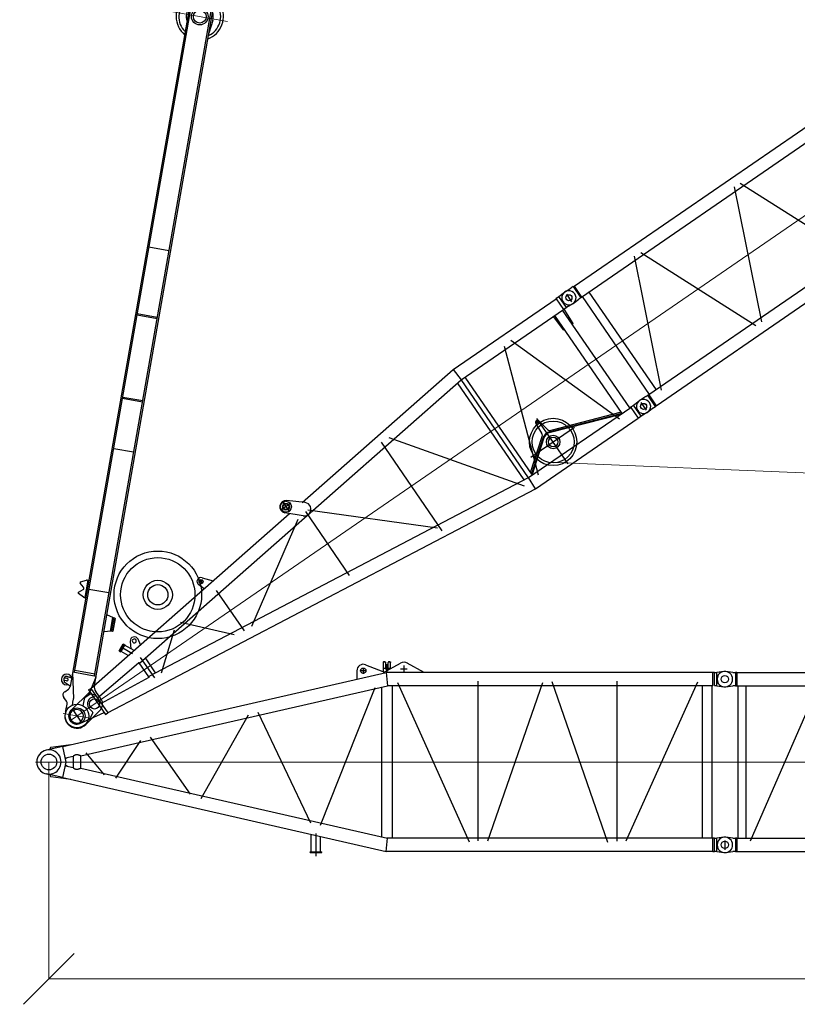
# Model space of a CAD drawing. Units: millimetres. Extents: x 0 to 1255113, y 0 to 538472.
# Drawn here: x 246028 to 257533, y 317822 to 332380 of the extents above; entities that cross this region are included whole.
import ezdxf

# ---------------------------------------------------------------- set-up
doc = ezdxf.new("R2010")
doc.units = ezdxf.units.MM

# ---------------------------------------------------------------- blocks, each defined once
blk = doc.blocks.new('LR-1600 D-36')
at = {"color": 0, "linetype": 'ByBlock', "lineweight": -2}
for p, q in [((646761.4874324104, -250706.3655691456), (649715.5629004448, -250350.6906193267)), ((649715.5629004448, -250350.6906193267), (649727.1818232836, -250544.3906193265)), ((649715.5629004448, -250350.6906193267), (651560.866969768, -250350.6906193269)), ((651560.866969768, -250350.6906193269), (651578.4874720896, -250347.5406193273)), ((651560.866969768, -250350.6906193269), (651560.866969768, -250544.3906193272)), ((651578.4874720896, -250347.5406193273), (651615.5271880598, -250347.5406193274)), ((651615.5271880598, -250347.5406193274), (651720.6514944826, -250342.6538822617)), ((651615.5271880599, -250547.5406193273), (651615.5271880598, -250347.5406193274)), ((651730.4030328714, -250341.4203696868), (651719.2252984964, -250341.4963889739)), ((651725.5271903866, -250380.2781437893), (651725.5271903866, -250517.2781437893)), ((651730.4030328714, -250341.4203696868), (651835.5270563089, -250346.3070884368)), ((651872.3249078714, -250346.3070884368), (651835.5270563089, -250346.3070884368)), ((651872.3249078714, -250346.3070884368), (651872.4450250589, -250346.3125205657)), ((651872.4528375589, -250346.3161216399), (651872.3249078714, -250346.3070884368)), ((651872.4450250589, -250346.3125205657), (651872.5651422464, -250346.32884747)), ((651872.4528375589, -250346.3161216399), (651884.6149469339, -250349.4570823333)), ((651872.5651422464, -250346.32884747), (651872.5651422464, -250546.2790275237)), ((651884.6149469339, -250349.4570823333), (651884.6149469339, -250543.1570945403)), ((651884.6149469339, -250349.4570823333), (657566.4386774027, -250349.4570823333)), ((643428.9119409336, -251302.7114031357), (649727.1818232836, -250544.3906193265)), ((646525.5479831921, -250533.7987369791), (646525.5479831921, -250711.7987369791)), ((646793.0088674036, -250733.3608439302), (646583.3715991357, -250553.7993307643)), ((649655.6771880601, -252292.0234898271), (649655.6771880601, -250552.9998806064)), ((649725.52718806, -252303.6906193268), (649725.52718806, -250541.3893622209)), ((649727.1818232836, -250544.3906193265), (651560.866969768, -250544.3906193272)), ((649795.3771880601, -252300.6906193267), (649795.3771880602, -250544.3906193267)), ((649869.0561769094, -252352.6669027201), (650531.7901243032, -250501.2368127819)), ((650660.8009029508, -250477.5933902378), (651329.0083195438, -252344.3143002888)), ((651390.5271880603, -250797.5406193269), (651379.6106837479, -250544.3906193268)), ((651405.6771880602, -252300.6906193268), (651405.6771880602, -250544.3906193268)), ((651545.3771880603, -252300.6906193268), (651545.3771880603, -250544.3906193268)), ((651560.5271880603, -250797.5406193269), (651571.3627801922, -250546.2669451103)), ((651578.4874720896, -250547.540619326), (651560.866969768, -250544.3906193272)), ((651615.5271880599, -250547.5406193273), (651578.4874720896, -250547.540619326)), ((651720.6514944825, -250552.4273563915), (651615.5271880599, -250547.5406193273)), ((651719.2252984964, -250551.1177948171), (651730.4030328714, -250551.1938141042)), ((651730.4030328714, -250551.1938224456), (651835.5270563089, -250546.3070884368)), ((651872.3249078714, -250546.3070884368), (651835.5270563089, -250546.3070884368)), ((651872.3249078714, -250546.3070884368), (651872.4528375589, -250546.2980552337)), ((651872.3249078714, -250546.3070884368), (651872.4450250589, -250546.3016563079)), ((651872.4450250589, -250546.3016563079), (651872.5651422464, -250546.2853294036)), ((651872.4528375589, -250546.2980552337), (651872.5651422464, -250546.2790275237)), ((651872.5651422464, -250546.2790275237), (651884.6149469339, -250543.1570945403)), ((651884.6149469339, -250543.1570945403), (657566.4386774027, -250543.1570945403)), ((651895.0270563089, -250543.1570945403), (651895.0270563089, -252299.4570823333)), ((652015.9547906839, -250536.5565391204), (652016.0270563089, -250536.5575156829)), ((652016.0270563089, -250543.1570945403), (652016.0270563089, -252299.4510795195)), ((652081.1473320451, -252347.9526245346), (652872.9320582197, -250489.6033075461)), ((652981.5582548492, -250496.0248089484), (653771.0802803511, -252349.0628755436)), ((653876.4083358699, -252358.2770053995), (654675.4851163961, -250482.8135672919)), ((654776.4383721983, -250484.8064584651), (655570.4319250814, -252348.3398474808)), ((646614.5479831921, -250622.7987369791), (646436.5479831921, -250622.7987369791)), ((646661.2983395351, -250878.3983160659), (646461.1070879388, -250685.6896604628)), ((648225.5271880599, -250632.1102643929), (648225.5271880599, -252222.1102643929)), ((648359.6997452077, -250641.9155380628), (649604.8089815837, -252366.1801691803)), ((644842.1327080806, -250937.4586480624), (644806.9831641973, -250845.5173552072)), ((644897.0271851763, -250824.0914897051), (644829.0271851761, -250824.0914897051)), ((644863.0271851763, -250790.0914897051), (644863.0271851763, -250858.0914897052)), ((644909.6045394886, -250786.2688765581), (645015.4328204992, -250916.593064412)), ((645528.0623136403, -250854.8717335856), (646513.5917280687, -250736.2125697237)), ((646725.5274685088, -251995.4898674504), (646725.5274685088, -250848.4898674504)), ((646766.7816715613, -250842.038489777), (648199.4727304535, -252148.7764657284)), ((651390.5271880603, -250797.5406193269), (651404.5271880603, -250797.5406193269)), ((651546.5271880603, -250797.5406193269), (651560.5271880603, -250797.5406193269)), ((642625.5271880601, -251204.3411517874), (645528.0623136403, -250854.8717335856)), ((643283.1525949918, -250982.2489823953), (643390.5900095452, -250928.4125095314)), ((643283.1525949918, -250982.2489823953), (643296.3957002967, -251008.6772552544)), ((643289.872548309, -250995.6594896576), (643397.3099628624, -250941.8230167937)), ((643403.8331148501, -250954.8407823906), (643296.3957002967, -251008.6772552544)), ((643423.6123253689, -251128.5360314104), (643349.1354926345, -250979.9978934361)), ((643390.5900095452, -250928.4125095314), (643403.8501904666, -250954.8748589189)), ((643470.9831663317, -251102.5470317997), (643398.3156548131, -250957.6055602736)), ((643500.0441528192, -250958.9586211002), (643446.9106357254, -251054.5072863906)), ((645110.3352961233, -251793.5837739481), (646567.8557393563, -250876.7545149768)), ((643357.0560952693, -251116.2641368471), (643301.7598904371, -251005.9892803238)), ((643594.3743025713, -251087.6905609123), (643611.3948691778, -250999.4869674189)), ((644975.5271880598, -251059.1797672528), (644975.5271880598, -251787.1797672528)), ((642204.7863985115, -251304.2125031773), (642585.5251603683, -251237.4068505745)), ((642585.5271880601, -251202.5406193267), (642625.5271880601, -251202.5406193267)), ((642585.5271880601, -251202.5406193267), (642585.5271880601, -251642.5406193267)), ((642625.5271880601, -251202.5406193267), (642625.5271880601, -251642.5406193267)), ((643487.1445766912, -251237.6919167558), (643487.1445766912, -251607.6919167558)), ((643616.0803173938, -251603.3253372578), (644135.7251591812, -251186.745619934)), ((644272.6929383109, -251147.7325806479), (644822.2109653868, -251746.8924874157)), ((642215.5271880601, -251318.0178945249), (642225.5271880601, -251327.5406193267)), ((642225.5251603683, -251309.9067256821), (642225.5251603683, -251533.7996327543)), ((642625.5271880601, -251373.9223587949), (643420.7610877998, -251289.1412852267)), ((643420.7610877998, -251289.1412852267), (643420.9700713744, -251289.1421829024)), ((643428.9119395585, -251296.1858754925), (643420.9700713744, -251289.1421829024)), ((643428.9119927995, -251548.8451360733), (643428.9119395585, -251296.1858754925)), ((643545.3771880601, -251556.3341236824), (643545.3771880601, -251288.6888192932)), ((642197.0053942703, -251539.3693308087), (642585.5271880601, -251607.5406193267)), ((642215.5271880578, -251527.0633441308), (642225.5271880601, -251517.5406193267)), ((643420.9701275838, -251555.8888452576), (642625.5271880601, -251471.0728997784)), ((643420.7611440092, -251555.8879475819), (643420.9701275838, -251555.8888452576)), ((643428.9119927995, -251548.8451360733), (643420.9701275838, -251555.8888452576)), ((643428.9119914226, -251542.3115459189), (649727.666000852, -252300.6906193267)), ((642585.5271880601, -251642.5406193267), (642625.5271880601, -251642.5406193267)), ((642625.5271880601, -251640.6817911882), (649716.0470780125, -252494.3906193267)), ((650270.0622588765, -251700.2715328755), (650256.6196335498, -251879.2572298776)), ((650280.1140083479, -251702.51833903), (650319.6384913682, -251702.51833903)), ((650299.9780049328, -251681.4831979274), (650299.9780049328, -251725.0271198988)), ((650325.5271880601, -252464.7754510841), (650325.5271880601, -251648.3644877851)), ((650362.9602813689, -251874.1796893009), (650329.4559128847, -251696.9458222936)), ((649795.3771880601, -252256.2757221013), (650237.3149370772, -251915.0903155302)), ((650226.6323862388, -251944.0269082618), (649795.3771880601, -252276.9651568131)), ((650233.9655575079, -251953.5255712802), (649795.3771880601, -252292.125185095)), ((650377.1353541856, -251931.3787009877), (651387.3006588689, -252300.6906193268)), ((650381.2557666507, -251920.1082883458), (651405.6771880602, -252294.6321792125)), ((651405.6771880602, -252281.3798852187), (650394.9217426842, -251911.8522140811)), ((649925.8604642213, -252072.5406193267), (650708.794592904, -252072.5406193267)), ((649716.0470780125, -252494.3906193267), (649727.666000852, -252300.6906193267)), ((649727.666000852, -252300.6906193267), (651560.866969768, -252300.6906193268)), ((651560.866969768, -252300.9581568315), (651578.4874720896, -252297.8081568319)), ((651560.866969768, -252300.9581568315), (651560.866969768, -252494.6581568311)), ((651578.4874720896, -252297.8081568319), (651615.5271880598, -252297.8081568319)), ((651615.5271880598, -252297.8081568319), (651720.6514944825, -252292.9214197664)), ((651615.5271880598, -252497.8081568313), (651615.5271880598, -252297.8081568319)), ((651730.4030328714, -252291.4143599556), (651719.2252984964, -252291.4903792427)), ((651835.5270563089, -252296.301085623), (651730.4030328714, -252291.4143516142)), ((651835.5270563089, -252296.301085623), (651872.3249078714, -252296.301085623)), ((651872.4450250589, -252296.3065177519), (651872.3249078714, -252296.301085623)), ((651872.4528375589, -252296.3101188261), (651872.3249078714, -252296.301085623)), ((651872.5651422464, -252296.3228446562), (651872.4450250589, -252296.3065177519)), ((651872.5651422464, -252296.3291465361), (651872.4528375589, -252296.3101188261)), ((651884.6149469339, -252299.4510795195), (651872.5651422464, -252296.3291465361)), ((651872.5651422464, -252496.2793265898), (651872.5651422464, -252296.3291465361)), ((657566.4386774027, -252299.4510795195), (651884.6149469339, -252299.4510795195)), ((651884.6149469339, -252299.4510795195), (651884.6149469339, -252493.1510917265)), ((651725.5271880599, -252327.9307811153), (651725.5271903866, -252465.0706323686)), ((651895.1012750589, -252306.0527335722), (651895.0270563089, -252306.0517570097)), ((649716.0470780125, -252494.3906193267), (651564.3669697687, -252494.3906193268)), ((651578.4874720896, -252497.8081568306), (651560.866969768, -252494.6581568311)), ((651615.5271880598, -252497.8081568313), (651578.4874720896, -252497.8081568306)), ((651720.6514944826, -252502.6948938963), (651615.5271880598, -252497.8081568313)), ((651719.2252984964, -252501.1117850859), (651730.4030328714, -252501.187804373)), ((651835.5270563089, -252496.301085623), (651730.4030328714, -252501.187804373)), ((651835.5270563089, -252496.301085623), (651872.3249078714, -252496.301085623)), ((651872.3249078714, -252496.301085623), (651872.4528375589, -252496.2920524199)), ((651872.4450250589, -252496.2956534941), (651872.3249078714, -252496.301085623)), ((651872.5651422464, -252496.2793265898), (651872.4450250589, -252496.2956534941)), ((651884.6149469339, -252493.1510917265), (651872.4528375589, -252496.2920524199)), ((651877.6159234964, -252478.3864127714), (651877.6159234964, -252478.5069877226)), ((651884.6149469339, -252493.1570335052), (657566.4386774027, -252493.1570335052))]:
    blk.add_line(p, q, dxfattribs=at)
at = {"color": 0, "linetype": 'ByBlock', "lineweight": 9}
for p, q in [((642105.5272626188, -251422.674388079), (651725.5271880599, -251422.674388079)), ((651725.5271880599, -251421.3040870299), (657725.5268765631, -251421.3040870299))]:
    blk.add_line(p, q, dxfattribs=at)
at = {"color": 0, "linetype": 'ByBlock', "lineweight": -2}
for centre, radius in [((644225.5271922348, -250622.5406294183), 647.5000196865226), ((644225.5271922348, -250622.5406294183), 550.0000335400701), ((644225.5271922348, -250622.5406294183), 215.0000335401273), ((651725.5271880599, -250446.3070918955), 45), ((651725.5271880599, -250447.5406193267), 44.99999999940337), ((644225.5271922348, -250622.5405958781), 149.9999999999888), ((646525.5479831921, -250622.7987369791), 79.99999999999244), ((646525.5479831921, -250622.7987369791), 49.999999999995), ((646525.5479831921, -250622.7987369791), 40.53589838486897), ((644863.0271851763, -250824.0914897051), 30.00000000005093), ((650325.6301983718, -252072.2588590107), 350.0000000000002), ((650299.9780049328, -251702.5183390301), 15), ((650299.9780049328, -251702.51833903), 12.69059892324007), ((650325.6301983718, -252072.2588590107), 310), ((650325.5271880601, -252072.5406193267), 100), ((650325.5271880601, -252072.5406193267), 71.00000000000145), ((651725.5271880599, -252396.3010821643), 45), ((651725.5271880599, -252397.8081568312), 44.99999999939973)]:
    blk.add_circle(centre, radius, dxfattribs=at)
for centre, radius, start, end in [((651725.5232094716, -250446.3117012515), 105.0000000000083, 93.39364003267167, 179.99748479451), ((651725.5271880599, -250447.5406193266), 104.9999999999028, 267.338503288709, 92.75124971237649), ((646524.991411079, -250622.2957076208), 90.00000000001705, 49.55869316560036, 224.779255261508), ((651725.5232094716, -250446.3024825395), 104.9999999999927, 180.00251520549, 266.6063599673283), ((644863.0271851763, -250824.0914897051), 59.99999999999967, 39.0779339602932, 200.9220660367486), ((646729.262761117, -250807.7949351337), 98.00000000000163, 226.0910395782923, 49.43564040048627), ((651475.5271880603, -250797.5406193269), 70.99999999999983, 169.6736861594459, 180), ((651475.5271880603, -250797.5406193269), 71, 0, 10.32631384214821), ((643552.4817203083, -250988.1185510696), 60.00000000001172, 349.0779339611578, 150.9220660392747), ((643552.4817203084, -250988.1185510696), 30.00000000005404, 72.40000000073356, 72.35395220571921), ((642225.5271880601, -251422.8081568312), 120.0000000000162, 99.95199588561768, 256.2502523071113), ((642225.5271880601, -251422.5406193279), 105.0000000012098, 95.46502380160888, 264.5349761983911), ((642225.5271880601, -251422.5406193267), 95, 270, 90), ((650299.9780049328, -251702.5183390301), 29.99999999999762, 10.70489469522636, 175.6688599871104), ((650325.6301983718, -252072.2588590107), 162.0000000000095, 69.91781375287955, 127.6689093898045), ((650325.6301983718, -252072.2588590107), 150.0000000000043, 69.91781375287955, 127.6689093898045), ((650206.7600567894, -251875.5125529533), 49.99999999999786, 307.6689093898045, 355.7048946942224), ((650412.0901279554, -251864.8921614068), 50.00000000000682, 190.7048946952263, 249.9178137528795), ((651725.5232094716, -252396.3056915203), 104.9999999999974, 93.39364003267167, 179.99748479451), ((651725.5271880599, -252397.8081568312), 105.0000000000076, 267.338503288709, 92.75124971237649), ((651725.5232094716, -252396.2964728083), 104.9999999999927, 180.00251520549, 266.6063599673283)]:
    blk.add_arc(centre, radius, start, end, dxfattribs=at)
blk = doc.blocks.new('*U515')
at = {"color": 0, "linetype": 'ByBlock', "lineweight": -2, "rotation": 90}
blk.add_blockref('LR-1600 D-36', (407226.5136253948, -910822.7823270323), dxfattribs=at)
blk = doc.blocks.new('S-Секция 1600')
at = {"color": 0, "linetype": 'ByBlock', "lineweight": -2}
for p, q in [((119.9527132930234, 2550.006303927104), (15.21776498411782, 2563.988673061249)), ((119.9999999785796, 2549.999991040095), (155.945291150827, 2549.99999104024)), ((175.492958445102, 2546.849991040217), (155.945291150827, 2549.99999104024)), ((157.3205078395549, 2548.259159525856), (157.3205078395549, 2351.532389423111)), ((175.492958445102, 2546.850000000035), (175.492958445102, 2450.000000000029)), ((175.492958445102, 2546.850000000035), (11824.29925127211, 2546.850000000035)), ((11842.67949192435, 2550.000000000058), (11824.29925127211, 2546.849999999919)), ((11824.29925127211, 2546.849999999919), (11824.29925127211, 2353.149999999907)), ((11842.67949192435, 2550.000000000058), (11880.00000001956, 2550)), ((11842.67949192435, 2350.499996450322), (11842.67949192435, 2549.642918390309)), ((11880.00000001956, 2550), (11984.78223501588, 2563.988682021038)), ((11879.99999923562, 2350.000000104686), (11880.00000001956, 2550)), ((15.21776498411782, 2336.01130901929), (119.9527132930234, 2349.993678153434)), ((155.945291150827, 2349.999991040298), (119.9999999785796, 2349.999991040415)), ((155.945291150827, 2349.999991040298), (175.492958445102, 2353.149991040322)), ((175.492958445102, 2449.999991040182), (175.492958445102, 2353.149991040234)), ((175.492958445102, 2353.150000000023), (189.5, 2353.150000000023)), ((175.492958445102, 2353.150000000052), (11824.29925127211, 2353.150000000052)), ((189.5, 2353.150000000023), (189.5, 96.85000000006403)), ((310.5, 2353.150000000023), (310.5, 1562.933899849944)), ((380.6085588030983, 60.40275206128717), (1383.924149634084, 2361.236203425855)), ((1524.477551005548, 2371.322515638807), (2525.552000701427, 75.6285164472065)), ((2659.047999298666, 75.6285164472065), (3661.452000702033, 2374.371483552881)), ((3794.947999297874, 2374.371483552881), (4797.352000701241, 75.6285164472065)), ((4930.847999298712, 75.6285164472065), (5933.252000702079, 2374.371483552881)), ((7075.276638995623, 61.58332018813235), (6065.32286828314, 2377.639645060059)), ((7202.647999298759, 75.6285164472065), (8205.052000702126, 2374.371483552881)), ((8338.547999297967, 2374.371483552881), (9340.952000701334, 75.6285164472065)), ((10476.85200070217, 2374.371483552881), (9474.447999298573, 75.6285164472065)), ((10610.34799929801, 2374.371483552881), (11612.75200070138, 75.6285164472065)), ((11689.5, 2353.150000000052), (11689.5, 96.85000000006403)), ((11810.5, 2353.150000000023), (11810.5, 96.85000000003492)), ((11842.67949192435, 2350), (11824.29925127211, 2353.149999999907)), ((11842.67949192435, 2350), (11879.99999923562, 2350.000000000058)), ((11984.78223501588, 2336.011317979021), (11879.99999923562, 2350.000000104686)), ((310.5, 1562.933899849944), (310.5, 96.85000000003492)), ((119.9527132930234, 100.006312886806), (15.21776498411782, 113.9886820209504)), ((119.9999999785796, 99.99999999979627), (155.945291150827, 99.99999999994179)), ((175.492958445102, 96.84999999991851), (155.945291150827, 99.99999999994179)), ((157.3205078395549, 97.63938556661014), (157.3205078395549, -98.76467087713536)), ((175.492958445102, 96.85000000003492), (175.492958445102, 2.91038304567337e-11)), ((175.492958445102, 96.85000000003492), (11824.29925127211, 96.85000000003492)), ((175.492958445102, 2.91038304567337e-11), (175.492958445102, -96.84999999997672)), ((11824.29925127211, 96.85000000003492), (11842.67949192435, 99.99999999991269)), ((11824.29925127211, 96.85000000003492), (11824.29925127211, -96.84999999997672)), ((11879.99999923562, 99.99999999988358), (11842.67949192435, 99.99999999991269)), ((11842.67949192435, -99.64291839039652), (11842.67949192435, 99.50000354959047)), ((11879.99999923562, 99.99999989522621), (11984.78223501588, 113.9886820209213)), ((11880.00000001956, -100.0000000000873), (11879.99999923562, 99.99999989522621)), ((15.21776498411782, -113.9886820210086), (119.9527132930234, -100.0063128868642)), ((155.945291150827, -100), (119.9999999785796, -99.99999999988358)), ((155.945291150827, -100), (175.492958445102, -96.84999999997672)), ((175.492958445102, -96.84999999997672), (11824.29925127211, -96.84999999997672)), ((11824.29925127211, -96.84999999997672), (11842.67949192435, -100.0000000001164)), ((11880.00000001956, -100.0000000000873), (11842.67949192435, -100.0000000001164)), ((11984.78223501588, -113.9886820210668), (11880.00000001956, -100.0000000000873))]:
    blk.add_line(p, q, dxfattribs=at)
at = {"color": 0, "linetype": 'ByBlock', "lineweight": 9}
blk.add_line((-30.45460679475218, 1224.998618011392), (12000, 1225.000004083966), dxfattribs=at)
at = {"color": 0, "linetype": 'ByBlock', "lineweight": -2}
for centre in [(0, 2449.99999104024), (12000, 2450.000000000058), (0, 0), (12000, -1.164153218269348e-10)]:
    blk.add_circle(centre, 55, dxfattribs=at)
for centre, radius, start, end in [((0, 2449.99999104024), 114.9999999999864, 82.39583807670955, 277.6041619232905), ((155.7851006912533, 2547.99900824175), 2.000982798467518, 80.84581909295959, 90.0000254264464), ((12000, 2450.000000000058), 115.0000000000485, 262.3958380767095, 97.60416192329043), ((155.7851006912533, 2352.00097383876), 2.000982798462898, 269.9999745735536, 279.1541809070404), ((0, 0), 115.0000000000231, 82.39583807670955, 277.6041619232905), ((12000, -1.164153218269348e-10), 115.00000000006, 270, 97.60416192329043), ((12000, -1.164153218269348e-10), 114.9999999999895, 262.3958380767095, 270)]:
    blk.add_arc(centre, radius, start, end, dxfattribs=at)
blk = doc.blocks.new('S-корень 1600')
at = {"color": 0, "linetype": 'ByBlock', "lineweight": -2}
for p, q in [((4945, 1473.238801840664), (4944.999999999767, 1470.650611389661)), ((4944.999999999767, 1470.650611389661), (4945, 1333.956278459606)), ((4947.944012613967, 1321.913788573671), (5201.521874290425, 1462.463542849029)), ((4969.5, 1482.898060103558), (4955, 1482.898060103558)), ((4954.999999999767, 1480.309869652527), (4969.5, 1480.309869652527)), ((4979.5, 1473.238801840664), (4979.5, 1470.650611389661)), ((4979.5, 1470.650611389661), (4979.5, 1384.999999999971)), ((5020.5, 1470.650611389661), (5020.5, 1473.238801840664)), ((5020.5, 1384.999999999971), (5020.5, 1470.650611389661)), ((5045, 1482.898060103558), (5030.5, 1482.898060103558)), ((5030.5, 1480.309869652527), (5044.999999999767, 1480.309869652527)), ((5054.999999999767, 1470.650611389661), (5055, 1473.238801840664)), ((5055, 1381.251353064989), (5054.999999999767, 1470.650611389661)), ((5552.055987386033, 1321.913788573671), (5298.478125709575, 1462.463542849029)), ((204.3047876746859, 228.1122706519091), (4989.071595462039, 1321.850890689355)), ((4555, 1354.741211246204), (4555, 1222.627482968499)), ((4695, 1349.999999999971), (4605, 1349.999999999971)), ((4650, 1394.999999999971), (4650, 1304.999999999971)), ((4684.473741110181, 1438.52435356364), (4939.490317353047, 1339.214106447267)), ((5056.879999999888, 1384.999999999971), (4943.119999999879, 1384.999999999971)), ((4945.61005394347, 1332.124148544419), (4949.999970057281, 1312.919599495945)), ((4989.071695963852, 1321.849999999977), (5010.928036226891, 1128.149999999965)), ((9822.703193977708, 1321.849999999977), (4989.071695963852, 1321.849999999977)), ((5000, 1441.879999999976), (5000, 1328.119999999966)), ((5301.049999999814, 1375), (5198.949999999953, 1375)), ((5250, 1426.049999999988), (5250, 1323.950000000012)), ((9843.922415626002, 1324.975844961387), (9822.703193977708, 1321.847236022819)), ((9822.703193977708, 1128.147236022807), (9822.703193977708, 1321.849999999977)), ((9842.679492158815, 1318.290992323804), (9842.679492158815, 1132.290992323804)), ((9844.214146110928, 1324.997236022871), (9880.000000019558, 1324.997236022813)), ((9984.78223501565, 1338.985918043851), (9880.000000019558, 1324.997236022784)), ((9880.78125452972, 1325.10153539115), (9880.000000019558, 1324.997236022842)), ((9880.000000019558, 1124.997236022784), (9880.000000019558, 1324.997236022784)), ((5154.42489453149, 1176.281634201674), (6216.443098547403, -1180.426869337389)), ((6350, -1167.415248115227), (6350, 1196.149999999965)), ((6492.010013846215, -1163.899965883844), (7307.124984257855, 1174.32726985676)), ((7437.685306656407, 1189.214394499577), (8265.858969916357, -1186.472819843533)), ((8400, 1195.194675929408), (8400, -1171.999999999971)), ((8539.366611305159, -1167.538220287679), (9599.379373808624, 1185.50993108144)), ((9880, 1287.433276891039), (9880, 1162.566723138065)), ((469.8207569865044, 90.11044537485577), (5010.928036226891, 1128.149999999965)), ((4016.031868796563, -935.9224360826775), (4825.747842640849, 1103.579163800168)), ((4920.5, 1107.479297312966), (4920.5, -1107.574108389585)), ((9822.703193977708, 1128.149999999965), (5010.928036226891, 1128.149999999965)), ((5079.5, 1128.149999999965), (5079.5, -1128.149999999994)), ((9670.149999999907, -1128.149999999994), (9670.149999999907, 1128.149999999965)), ((9809.84999999986, -1128.149999999994), (9809.84999999986, 1128.149999999965)), ((9880.000000019558, 1124.997236022842), (9844.214146110928, 1124.997236022784)), ((9880.000000019558, 1124.997236022842), (9880.78125452972, 1124.892936654505)), ((9880.78125452972, 1124.892936654505), (9984.78223501565, 1111.008554001804)), ((3088.653459697263, 737.2470140822697), (3871.257734425832, -901.3647153580678)), ((2949.447690855712, 690.4991807966144), (2245.888458334375, -545.1721141048474)), ((1352.195889992174, 319.5487316745857), (983.9637423059903, -239.4726278438757)), ((1496.891108547337, 367.31373879686), (2089.977113909321, -474.9770365655713)), ((203.6026742369868, 231.1838035924884), (-40.1018507045228, 175.4760427463625)), ((20, 206.2363231531344), (20, 194.6630765815498)), ((321.5210261926986, 254.904430665978), (28.68791280966252, 216.1471068358514)), ((256.448672801489, -0.001381988608045503), (203.6026742369868, 231.1838035924884)), ((242.6870708097704, 60.20144503275515), (356.6377911723685, 86.27198180212872)), ((245.4463430566248, 48.13046740341815), (257.0638361559249, 55.64580772086629)), ((257.0638361559249, 55.64580772086629), (275.8264846534003, 67.78333924437175)), ((356.6377911723685, 86.27198180212872), (357.0563682098873, 86.27198180212872)), ((361.7564441307914, 73.34730192058487), (357.0563682098873, 86.27198180212872)), ((361.7564441307914, -73.34730192058487), (361.7564441307914, 73.34730192058487)), ((469.8207569865044, -90.11044537191628), (469.8207569865044, 90.11044537171256)), ((548.0380666975398, 133.8127042407286), (818.8571758044418, -190.8882771411445)), ((203.6026742369868, -231.1838035925175), (256.4480409915559, -0.001381988608045503)), ((356.6377911723685, -86.27198180207051), (242.6870708097704, -60.20144503272604)), ((275.8264846534003, -67.78333924431354), (245.4463430566248, -48.13046740347636)), ((357.0563682098873, -86.27198180207051), (356.6377911723685, -86.27198180207051)), ((357.0563682098873, -86.27198180207051), (361.7564441307914, -73.34730192058487)), ((361.7564441307914, -73.34730192058487), (361.3378670935053, -73.34730192058487)), ((469.8207569865044, -90.1104453720327), (5010.928036204074, -1128.149999999994)), ((203.6026742369868, -231.1838035925175), (-40.1018507045228, -175.4760427463916)), ((20, -194.6630765815789), (20, -206.2363231531635)), ((28.68791280966252, -216.1498708130675), (321.5210261926986, -254.907194643165)), ((204.3046186948195, -228.1130098876019), (4989.071234961739, -1321.850000000035)), ((3880.149999999907, -1330), (3880.149999999907, -1068.364663917891)), ((3950, -1058.526472451776), (3950, -1391.526472451776)), ((4019.84999999986, -1330), (4019.84999999986, -1100.298312886152)), ((4989.071234961739, -1321.850000000035), (5010.928036204074, -1128.149999999994)), ((9822.703193977708, -1128.149999999994), (5000, -1128.149999999994)), ((9843.922415626002, -1125.021391061455), (9822.703193977708, -1128.149999999994)), ((9822.703193977708, -1321.850000000035), (9822.703193977708, -1128.149999999994)), ((9842.679492158815, -1132.293756300991), (9842.679492158815, -1318.293756300991)), ((9844.214146110928, -1124.999999999971), (9880.000000019558, -1125)), ((9880.78125452972, -1124.895700631721), (9880.000000019558, -1125)), ((9880.000000019558, -1324.999999999971), (9880.000000019558, -1124.999999999971)), ((9984.78223501565, -1111.011317978991), (9880.78125452972, -1124.895700631721)), ((10000.00000000582, -1158.544434478681), (10000.00000000582, -1298.544434478681)), ((3865, -1330), (4035, -1330)), ((3865, -1340), (3865, -1330)), ((3865, -1340), (4035, -1340)), ((4035, -1340), (4035, -1330)), ((9822.703193977708, -1321.850000000035), (4989.071234961739, -1321.850000000035)), ((9822.703193977708, -1321.850000000035), (9843.922415626002, -1324.978608938603)), ((9880.000000019558, -1325), (9844.214146110928, -1325.000000000058)), ((9880.000000019558, -1324.999999999971), (9984.78223501565, -1338.988682021038)), ((9880.000000019558, -1325), (9880.78125452972, -1325.104299368337))]:
    blk.add_line(p, q, dxfattribs=at)
at = {"color": 0, "linetype": 'ByBlock', "lineweight": 9}
for p, q in [((199, 0), (-199, 0)), ((10163.9652245983, -0.001381988608045503), (199, -0.001381988608045503))]:
    blk.add_line(p, q, dxfattribs=at)
at = {"color": 0, "linetype": 'ByBlock', "lineweight": -2}
for centre, radius in [((4650, 1349.999999999971), 40), ((10000, 1224.997236022842), 55), ((0, 0), 116), ((10000, -1225), 55)]:
    blk.add_circle(centre, radius, dxfattribs=at)
for centre, radius, start, end in [((5250, 1374.999999999971), 100.0000000000114, 57.64523005831768, 118.9981419657067), ((4650, 1349.999999999971), 95.00000000004036, 68.7227362831703, 180), ((4935.86150249932, 1329.895753440564), 10.0000000000282, 12.87586604687007, 68.7227362831703), ((5000, 1384.999999999971), 50.80000000001883, 90, 113.7998754236245), ((5000, 1384.999999999971), 20.5, 180, 0), ((5000, 1384.999999999971), 50.80000000002384, 66.2001245763755, 90), ((9844.21414609556, 1322.997236058844), 1.999999964009021, 89.99999955977296, 98.3873863834513), ((10000, 1224.997236022842), 115, 0, 97.60416192329043), ((10000.00000000582, 1224.997236027877), 115.0000000057987, 262.395838063266, 359.9999999966649), ((2.817250788211823e-08, 1.766602508723736e-08), 180.0000000108958, 102.8728421221994, 141.0575587486267), ((-1.396983861923218e-08, 8.003553375601768e-09), 180.0000000109719, 16.83074431500103, 102.8728421084515), ((30, 206.2363231531344), 10.00000000001102, 97.53944513724844, 180), ((30, 194.6630765815498), 10, 180, 210.8333770995625), ((0, 0), 179.9999999999874, 141.0575587298661, 180), ((0, 0), 180, 180, 218.9424412701339), ((0, 0), 180.0000000000214, 343.169255684999, 16.83074431500103), ((0, 0), 179.9999999999966, 218.9424412701339, 343.169255684999), ((30, -194.6630765815789), 10.00000000004688, 149.1666229004375, 180), ((30, -206.2363231531635), 10, 180, 262.4605548627516), ((9844.21414609556, -1126.999999963999), 1.999999964009476, 89.99999955977296, 98.3873863834513), ((10000.00000000582, -1225.000000005064), 115.0000000057844, 3.335053305670289e-09, 97.60416193673402), ((10000, -1225), 115, 270, 0), ((9844.21414609556, -1323.000000036031), 1.999999964055176, 261.6126136165487, 270.000000440227), ((10000, -1225), 115.0000000000173, 262.3958380767095, 270)]:
    blk.add_arc(centre, radius, start, end, dxfattribs=at)
for points in [[(4955, 1482.898060103558), (4951.173177311663, 1482.16276571565), (4947.928932188079, 1480.068928859604), (4945.761232765391, 1476.935228707822), (4945, 1473.238801840664)], [(4954.999999999767, 1480.309869652527), (4951.173177311663, 1479.574575264618), (4947.928932188079, 1477.480738408573), (4945.761232765159, 1474.34703825679), (4944.999999999767, 1470.650611389661)], [(4969.5, 1482.898060103558), (4973.326822688105, 1482.16276571565), (4976.571067811688, 1480.068928859604), (4978.738767234609, 1476.935228707822), (4979.5, 1473.238801840664)], [(4969.5, 1482.898060103558), (4973.326822688105, 1482.16276571565), (4976.571067811688, 1480.068928859604), (4978.738767234609, 1476.935228707822), (4979.5, 1473.238801840664)], [(4969.5, 1480.309869652527), (4973.326822688105, 1479.574575264618), (4976.571067811688, 1477.480738408573), (4978.738767234609, 1474.34703825679), (4979.5, 1470.650611389661)], [(5030.5, 1482.898060103558), (5026.673177311663, 1482.16276571565), (5023.428932188079, 1480.068928859604), (5021.261232765391, 1476.935228707822), (5020.5, 1473.238801840664)], [(5030.5, 1482.898060103558), (5026.673177311663, 1482.16276571565), (5023.428932188079, 1480.068928859604), (5021.261232765391, 1476.935228707822), (5020.5, 1473.238801840664)], [(5030.5, 1480.309869652527), (5026.673177311663, 1479.574575264618), (5023.428932188079, 1477.480738408573), (5021.261232765391, 1474.34703825679), (5020.5, 1470.650611389661)], [(5045, 1482.898060103558), (5048.826822688105, 1482.16276571565), (5052.071067811921, 1480.068928859604), (5054.238767234609, 1476.935228707822), (5055, 1473.238801840664)], [(5044.999999999767, 1480.309869652527), (5048.826822688105, 1479.574575264618), (5052.071067811688, 1477.480738408573), (5054.238767234376, 1474.34703825679), (5054.999999999767, 1470.650611389661)], [(469.8207569865044, 90.11044537171256), (469.7519480036572, 90.10967032058397), (469.6512702920008, 90.12760185546358), (469.3485178421251, 90.21570583170978), (468.9255334949121, 90.36745252853143), (468.3897336216178, 90.57808107964229), (467.7485345948953, 90.84283061878523), (467.0093527864665, 91.15694027979043), (466.1796045685187, 91.51564919637167), (465.2667063130066, 91.91419650230091), (464.2780743918847, 92.34782133137924), (463.2211251773406, 92.81176281732041), (462.1032750413287, 93.30126009395462), (460.9319403560366, 93.81155229496653), (458.8345432870556, 94.71535338819376), (456.6361550956499, 95.6451438088261), (454.3446017277893, 96.59125184171717), (451.9677091294434, 97.54400577172055), (449.5133032470476, 98.49373388366075), (446.9892100265715, 99.43076446242048), (444.4032554142177, 100.3454257928825), (441.763265355723, 101.2280461598129), (438.7481301291846, 102.1678552947997), (435.7613044711761, 103.021657715115), (432.8006135760807, 103.7865680106042), (429.8638826375827, 104.4597007711418), (426.9489368500654, 105.038170586573), (424.0536014079116, 105.5190920467139), (421.1757015048061, 105.89957974141), (418.3130623351317, 106.1767482605064), (415.289178035222, 106.3547075332317), (412.2930772826076, 106.4097903049842), (409.3206630882341, 106.3407096538867), (406.3678384630475, 106.1461786580621), (403.4305064175278, 105.8249103956041), (400.5045699626207, 105.3756179446355), (397.5859321090393, 104.7970143832208), (394.6704958677292, 104.0878127895121), (392.226633931743, 103.3919256945082), (389.7653557832818, 102.5977214420855), (387.2842237530276, 101.702772683173), (384.7808001721278, 100.7046520687582), (382.2526473712642, 99.60093224974116), (379.6973276811186, 98.38918587708031), (377.1124034326058, 97.06698560176301), (374.4954369564075, 95.63190407471848), (371.8439905834384, 94.08151394687593), (370.9514255479444, 93.53872790077003), (369.9377113184892, 92.90979680951568), (368.8052899478935, 92.1910610634659), (367.5566034885123, 91.37886105291545), (366.1940939929336, 90.46953716827556), (364.7202035137452, 89.45942979987012), (363.1373741033021, 88.34487933808123), (361.4480478139594, 87.12222617320367), (359.6546666985378, 85.78781069561956), (357.759672809625, 84.33797329568188)], [(357.7596719791181, -84.33797557916841), (359.663276592968, -85.7942678196705), (361.4664567520376, -87.135633332422), (363.1669129189104, -88.36579364704085), (364.7623455557041, -89.48847029314493), (366.250455125235, -90.50738480038126), (367.6289420898538, -91.42625869836775), (368.8955069121439, -92.2488135167514), (370.0478500544559, -92.97877078512101), (371.0836719793733, -93.6198520331236), (372.0006731494796, -94.17577879040618), (374.6337713401299, -95.71015281844302), (377.2330573969521, -97.1308264558902), (379.8009247488808, -98.44016918638954), (382.3397668241523, -99.64055049352464), (384.8519770510029, -100.7343398608791), (387.3399488583673, -101.7239067720948), (389.8060756747145, -102.6116207107261), (392.252750928048, -103.3998511604441), (394.6823680475354, -104.0909676047741), (397.5959480435122, -104.7992242854089), (400.5127415147144, -105.3770543135179), (403.4368377104402, -105.8257418949506), (406.3723258799873, -106.1465712355275), (409.3232952731196, -106.3408265410981), (412.2938351389021, -106.4097920174536), (415.2880347268656, -106.3547518704727), (418.3099832867738, -106.1769903059758), (421.1758558303118, -105.8995620089991), (424.0570085507352, -105.5185829555267), (426.955622359179, -105.0369501051027), (429.8738781670108, -104.4575604173006), (432.8139568851329, -103.7833108516934), (435.7780394246802, -103.0170983677963), (438.7683066967875, -102.1618199252116), (441.7869396125898, -101.2203724834544), (444.4324090140872, -100.3353834623413), (447.0234542840626, -99.41833630949259), (449.5521750857588, -98.47897993720835), (452.0106710824184, -97.52706325778854), (454.3910419377498, -96.57233518353314), (456.6853873147629, -95.62454462677124), (458.8858068769332, -94.69344049980282), (460.9844002872705, -93.78877171492786), (462.1516912775114, -93.28010243122117), (463.26551793213, -92.79228984503425), (464.3184522637166, -92.33009431208484), (465.3030662841629, -91.89827618806157), (466.2119320058264, -91.50159582865308), (467.0376214405987, -91.144813589548), (467.7727066010702, -90.83268982640584), (468.4097594991326, -90.56998489494435), (468.9413521469105, -90.36145915082307), (469.3600565565284, -90.2118729497306), (469.6584447405767, -90.1259866473847), (469.7546251106542, -90.10939020683873), (469.8207569865044, -90.11044537191628)]]:
    blk.add_spline(points, degree=3, dxfattribs=at)
blk = doc.blocks.new('SA портал 1600')
at = {"color": 0, "linetype": 'ByBlock', "lineweight": -2}
for p, q in [((-11095.01128675626, 2405.589975030263), (-10997.53109931503, 2817.880652631633)), ((-10997.53276755754, 2817.873596830512), (-10996.72816965915, 2817.683361255913)), ((-10997.53109931503, 2817.880652631633), (-10976.00245103124, 2831.458845719113)), ((-10997.51911905664, 2817.870369839242), (-10904.2785946331, 2737.84096398345)), ((-10996.72816965915, 2817.683361255913), (-10996.6879747496, 2817.853364893461)), ((-10975.90543603618, 2831.435907922016), (-10976.00245103124, 2831.458845719113)), ((-10571.16417344799, 2735.740670833839), (-10975.90543603618, 2831.435907922016)), ((-10883.91513429978, 2751.562532231394), (-10974.87747689546, 2830.88786486035)), ((-10879.14872182417, 2726.353512190493), (-10948.17625178955, 2434.402831240979)), ((-10937.03250471083, 2417.382061434102), (-10861.56240528217, 2736.581472605569)), ((-10904.2785946331, 2737.84096398345), (-10887.00092997332, 2733.755909236679)), ((-10904.2785946331, 2737.84096398345), (-10903.03842906188, 2732.001889090476)), ((-10864.78369001369, 2722.957107494592), (-10903.03842906188, 2732.001889090476)), ((-10888.0410258621, 2734.112149003435), (-10883.91513429978, 2751.562532231394)), ((-10888.0410258621, 2734.112149003435), (-10885.12151905266, 2733.421873703752)), ((-10887.1783353053, 2733.908178257196), (-10887.00092997332, 2733.755909236679)), ((-10887.00092997332, 2733.755909236679), (-10885.7607644021, 2727.916834343712)), ((-10886.38804040407, 2728.065144712018), (-10880.63574624015, 2752.394368124478)), ((-10880.99562749011, 2750.872256931732), (-10883.91513429978, 2751.562532231394)), ((-10583.81922060833, 2682.216379326383), (-10880.63574624015, 2752.394368124478)), ((-10861.56240528217, 2736.581472605569), (-10586.155596253, 2671.465502671599)), ((-10857.27969176439, 2746.872165727247), (-10859.81070119631, 2736.167307425763)), ((-10570.96953966073, 2735.694652480503), (-10676.81175227417, 2288.036941691156)), ((-10643.02834175341, 2362.255006699597), (-10574.00081178802, 2654.205687649082)), ((-10588.15087899473, 2663.026490650926), (-10573.74797873455, 2659.621132505978)), ((-10575.30582524603, 2718.223629976841), (-10497.04285582877, 2699.719479039246)), ((-10574.97398072458, 2654.435779415689), (-10569.22168656089, 2678.76500282815)), ((-578.5826650112867, 290.9331534019511), (-10574.97398072272, 2654.435779415238)), ((-436.2257045162842, 282.9641726522532), (-10569.22168655903, 2678.765002827684)), ((-10558.76195332548, 2714.312069945416), (-10567.27534868778, 2678.304819295015)), ((-10455.28955018683, 2745.931563052807), (-10460.94503473723, 2722.011794137659)), ((-10456.27648315555, 2734.10161815436), (-10450.79298112984, 2650.764242609657)), ((-10378.80295559228, 2750.48502270272), (-10331.98964196583, 2622.674905645406)), ((-10148.88802449987, 2603.541824571592), (-9967.88042389974, 2536.586529762964)), ((-11095.01128675626, 2405.589975030263), (-11081.84466364491, 2383.801134929774)), ((-11094.99763825536, 2405.586748039008), (-11095.01128675626, 2405.589975030263)), ((-10975.78976016818, 2435.385791620167), (-11094.99763825536, 2405.586748039008)), ((-11094.99763825536, 2405.586748039008), (-11094.20668885787, 2405.399739455679)), ((-11094.24688376719, 2405.229735818146), (-11094.20668885787, 2405.399739455679)), ((-11081.84466364491, 2383.801134929774), (-11081.84192687296, 2383.812710056867)), ((-11081.84466364491, 2383.801134929774), (-10677.00638606166, 2288.082960044478)), ((-11080.89685243065, 2383.882035572271), (-10963.72749009286, 2413.997626842429)), ((-10972.06595902727, 2440.051208140962), (-10975.78976016818, 2435.385791620167)), ((-10958.5120955084, 2431.300736873396), (-10975.78976016818, 2435.385791620167)), ((-10933.81121997908, 2431.006426545078), (-10972.06595902727, 2440.051208140962)), ((-10963.72749009286, 2413.997626842429), (-10959.60159853031, 2431.448010070402)), ((-10963.72749009286, 2413.997626842429), (-10960.80798328319, 2413.307351542746)), ((-10961.16786453314, 2411.785240350044), (-10955.41557036946, 2436.114463762504)), ((-10664.35133890109, 2341.607251551948), (-10961.16786453314, 2411.785240350044)), ((-10959.60159853031, 2431.448010070402), (-10956.68209172087, 2430.757734770727)), ((-10958.5120955084, 2431.300736873396), (-10958.73890797375, 2431.24403932417)), ((-10954.78829436749, 2435.966153394205), (-10958.5120955084, 2431.300736873396)), ((-10935.28080062522, 2416.967896254297), (-10937.81181005714, 2406.26303795282)), ((-10661.82032946916, 2352.312109853454), (-10937.03250471083, 2417.382061434102)), ((-10879.23320165742, 2301.986738450236), (-10871.64017336117, 2334.101313354673)), ((-10645.25325525226, 2357.190867635298), (-10659.65615551244, 2360.596225780246)), ((-10647.80746698054, 2337.695691520545), (-10656.32086234307, 2301.688440870108)), ((-10644.00151068997, 2362.485098466168), (-10649.75380485365, 2338.155875053679)), ((-10649.75380485179, 2338.155875053228), (-443.2331732667517, -75.02879862946429)), ((-647.6101949766744, -1.017527547533973), (-10643.02834175155, 2362.255006699117)), ((-10879.23320165742, 2301.986738450309), (-10655.40434626257, 2249.065632143473)), ((-10876.93591577304, 2285.002445233018), (-10873.25444750837, 2300.573148217074)), ((-10849.96666661114, 2278.625955037496), (-10876.93591577304, 2285.002445233018)), ((-10690.87972722435, 2272.866836852998), (-10875.78182515898, 2316.584272497719)), ((-10864.37165825837, 2277.921524389239), (-10863.45129119209, 2281.814200135275)), ((-10708.02289938834, 2177.909464456177), (-10864.37165825837, 2277.921524389239)), ((-10849.96666661114, 2278.625955037496), (-10846.28519834648, 2294.196658021508)), ((-10694.33110372256, 2258.269302805544), (-10686.73807542655, 2290.383877709959)), ((-10594.60176484636, 2287.095849963938), (-10672.86473426362, 2305.600000901533)), ((-10663.52670790209, 2169.699360083447), (-10567.34534277278, 2189.61323128199)), ((-10574.68458040198, 2240.952457023857), (-10655.40434626257, 2249.065632143473)), ((-10572.3094497479, 2250.99802887244), (-10577.9649342983, 2227.078259957278)), ((-10573.54948743689, 2238.097582168717), (-10531.32509942283, 2310.155114835186)), ((-10567.24482232053, 2189.512904743009), (-10568.83733844198, 2189.304321031632)), ((-10511.61628470873, 2188.753465827285), (-10412.52176025859, 2282.065777870936)), ((-6787.400479871081, 1758.918623998186), (-6856.428009836236, 1466.967943048679)), ((-5814.231543372618, 1528.826857447064), (-5883.259073338006, 1236.87617649755)), ((-5794.768164642621, 1524.225022116043), (-5863.795694608008, 1232.274341166529)), ((-4669.318178702844, 949.857351235536), (-4600.290648737457, 1241.80803218505)), ((-4578.306994019542, 1236.610313927114), (-4647.33452398493, 944.6596329776003)), ((-3917.457821611315, 772.0908080642548), (-3848.430291645927, 1064.041489013769)), ((-1417.671863529133, 622.9079050246728), (-1469.211281233467, 527.1987215107438)), ((-1222.731395588489, 566.5413333191391), (-1422.580379500985, 613.7927446900139)), ((-1413.070028197952, 642.3712837546409), (-1417.671863529133, 622.9079050246728)), ((-1417.671863529133, 622.9079050246728), (-1223.038076229393, 576.889551714441)), ((-1407.053724682657, 646.086669604374), (-1413.070028197952, 642.3712837546409)), ((-1413.070028197952, 642.3712837546409), (-1218.436240898445, 596.3529304444091)), ((-1407.053724682657, 646.086669604374), (-1222.151626748033, 602.36923395966)), ((-1218.436240898445, 596.3529304444091), (-1223.038076229393, 576.889551714441)), ((-1218.436240898445, 596.3529304444091), (-1222.151626748033, 602.36923395966)), ((-1789.20482201525, 577.1673109915646), (-1858.232351980638, 285.2166300420504)), ((-1223.038076229393, 576.889551714441), (-1219.817929500714, 468.2332585637123)), ((-676.8052630715538, 5.885225448975689), (-607.777733106399, 297.8359063984899)), ((-653.3624891405925, -25.34675096001592), (-572.8303708476014, 315.2623768144185)), ((-558.2328368001617, 311.8110003162219), (-295.9576848277356, 188.7927394083745)), ((-225.2673915028572, 371.7519152729001), (-345.6738195829093, 297.5757291125192)), ((133.6702188085765, 120.5498760001356), (-73.21303934999742, 349.9497833534697)), ((-1991.469776825747, 291.0294280477901), (-1996.997805093182, 267.6487331595417)), ((-1975.502346184105, 167.1501875424365), (-1996.969736058498, 256.0266948866119)), ((-1994.921153323958, 276.4318940003141), (-1741.89722983446, 216.6080346970193)), ((-1897.154460557038, 208.1748645009284), (-1959.805979239056, 161.480070649246)), ((-1824.773854792817, 129.5536713471665), (-1859.879927756032, 199.3618385422233)), ((-1749.203749409644, 197.4459989545139), (-1808.20020462363, 127.5940078744316)), ((-1743.973881603684, 207.824873856036), (-1738.445853336249, 231.2055687444954)), ((-298.9126510878559, 282.2098835641445), (-311.2074080093298, 230.209433060947)), ((-307.537353994092, 207.5436328901051), (-261.1497162464075, 132.4283906692799)), ((-279.7629787477199, 283.2707506447623), (-262.1504986060318, 233.9296861056064)), ((-89.2049216858577, 192.8418671314794), (-45.9799057294149, 234.1159648423127)), ((-34.05760415410623, 235.534372037233), (38.44389946130104, 193.4930165109326)), ((-242.5274551631883, 118.9963697487983), (-146.1764819822274, 96.21557106459659)), ((-638.76495509292, -28.79812745820527), (-262.0000900018495, -38.50852907790249)), ((-582.0003122310154, -92.93954849433794), (-592.386841439642, -136.8691846366346)), ((-587.1853012500796, -145.292009557983), (-575.0206895438023, -148.1681566398765)), ((-562.9991884897463, -46.71185078836425), (-575.6473918503616, -74.40891813141207)), ((-575.0206895438023, -148.1681566398765), (-567.3126153643243, -115.5669972671749)), ((-527.4126889680047, -125.0007596957803), (-535.1207631474826, -157.6019190684747)), ((-514.1825930764899, -159.440392442797), (-450.4096627456602, -73.33202114319283)), ((-369.7556884528603, -161.4079985209537), (-405.7886463368777, -102.2190289638093)), ((-227.9300562320277, -144.271128716151), (-286.6546547561884, -181.05604001545)), ((-164.8847574992105, -58.63460364340426), (-235.4375521740876, -41.95341237950197)), ((-91.5309139364399, -158.1837279684114), (-182.2735494652297, -136.7289398763314)), ((-535.1207631474826, -157.6019190684747), (-519.3510844476987, -161.3304322729819))]:
    blk.add_line(p, q, dxfattribs=at)
at = {"color": 0, "linetype": 'ByBlock', "lineweight": 9}
for p, q in [((-10311.67479970632, 2020.925862009201), (-10122.67044541752, 2820.316336573385)), ((-47.63029247242957, -201.4514546319915), (45.09668944752775, 190.7356267768555))]:
    blk.add_line(p, q, dxfattribs=at)
at = {"color": 0, "linetype": 'ByBlock', "lineweight": -2}
for centre, radius in [((-10218.27383323479, 2415.963548787324), 122.999999999997), ((-10218.27383323479, 2415.963548787338), 95.00000000001356), ((-162.3265185556374, 269.583199353372), 75.0000000000218), ((0, -2.182787284255028e-11), 175.0000000000116), ((0, -2.182787284255028e-11), 120)]:
    blk.add_circle(centre, radius, dxfattribs=at)
for centre, radius, start, end in [((-10416.36279272707, 2736.727892390758), 39.99999999999427, 20.11638637458053, 183.7647536304668), ((-10490.14010283211, 2728.914547134191), 30, 256.6975255197959, 346.6975255174357), ((-10218.2738332327, 2415.963548786734), 350.0000000000189, 16.6975255089088, 115.9682368464377), ((-10218.27383945114, 2415.963522512568), 309.8352057963626, 21.0870730969008, 116.730015864324), ((-10218.27383323479, 2415.963548787346), 200.0000000000045, 69.7004036715723, 105.6525498863333), ((-10601.50451784302, 2257.900781868972), 30, 346.6975255174357, 76.69752551979592), ((-10539.03817683831, 2217.874589295097), 39.99999999996559, 149.6304822445213, 313.2784254753607), ((-10218.2738332327, 2415.963548786684), 349.9999999999961, 196.6975255089088, 201.3975162075231), ((-10218.2738332327, 2415.963548786734), 349.9999999999855, 217.4268141922194, 316.6975255106618), ((-10218.27383945114, 2415.963522512568), 309.8352057963475, 216.6650296261811, 312.3079900261048), ((-10218.27383323479, 2415.963548787353), 199.9999999999945, 227.7425011370376, 285.6525498863333), ((-10675.69140817598, 2228.453254143737), 60.00000000000011, 237.3940555373451, 281.6975255136188), ((-408.6146925301291, 399.7444450320545), 120, 256.6975255197959, 301.6350791439298), ((-162.3265185556374, 269.5831993533648), 119.9999999999894, 42.04557624730506, 121.6350791439298), ((-1972.66858168086, 261.8964389957691), 24.99999999998545, 166.6975255174357, 193.5792304345191), ((-1965.781884433003, 169.498085186111), 9.999999999993797, 193.5792304345191, 306.6975255111547), ((-1882.21469757217, 188.1298281587442), 25.000000000016, 26.69752551410241, 126.6975255111547), ((-1768.303105016239, 213.5771680198231), 25.00000000002667, 319.8158205934312, 346.6975255174357), ((-282.0123399144504, 223.3066800644083), 30, 166.6975255174357, 211.6975255096531), ((-289.1809617229737, 279.9089658986341), 10.00000000000161, 19.64421631807133, 166.6975255174357), ((-162.3265185556374, 269.5831993533648), 105.9999999999589, 199.654888858353, 313.6163673539273), ((-39.07393535133451, 226.8835673741414), 9.999999999959464, 59.89189472002776, 133.6773881800734), ((33.42756826407276, 184.8422118477538), 10, 346.6975255174357, 59.89189472002776), ((-1815.839946866268, 134.0464755005523), 10.00000000001194, 206.6975255141024, 319.8158205931127), ((-235.6247021665331, 148.1914378437505), 29.99999999997934, 211.6975255096531, 256.6975255197959), ((0, -2.182787284255028e-11), 180.0000000000028, 245.8534629509415, 42.04563076498133), ((-547.3626521660481, -120.2838784814812), 80.00000000002369, 108.4856200052938, 14.82325999249983), ((-585.5746588842012, -138.4798270024912), 7, 166.6975255174357, 256.6975255197959), ((-547.3626521660481, -120.2838784814812), 45.00000000002481, 139.3751616949992, 193.9634023912949), ((-484.6834185812622, -115.9487251494502), 99.99999999997296, 155.4556126414958, 166.6975255174357), ((-547.3626521660481, -120.2838784814812), 20.5, 346.6975255174357, 166.6975255174357), ((-457.0386792598292, -133.4189348193977), 60.00000000002386, 31.33214625437427, 76.69752551979592), ((-265.3494818257168, -168.4653741242946), 130, 76.69752551979592, 88.52363651708819), ((-196.0790554583073, -195.119076066243), 60.00000000000728, 76.69752551979592, 122.0629047735608), ((-547.3626521660481, -120.2838784814812), 45.0000000000148, 214.8089286027649, 298.586122423398), ((-518.2006256149616, -156.4645875904898), 5, 256.6975255197959, 323.4758918223495), ((-318.5056555299088, -130.2080926653725), 59.99999999999804, 211.3321462543743, 302.0629047735608), ((-114.5400905914139, -255.5006216182519), 100.0000000000027, 65.85346295094143, 76.69752551979592)]:
    blk.add_arc(centre, radius, start, end, dxfattribs=at)
for points in [[(-10975.90543603618, 2831.435907922016), (-10975.63686810178, 2831.353510748922), (-10975.37439100654, 2831.234064441109), (-10975.12382058566, 2831.080485152532), (-10974.87747689546, 2830.88786486035)], [(-11080.89685243065, 2383.882035572271), (-11081.14135374036, 2383.830085000423), (-11081.38030426274, 2383.801209666795), (-11081.61501808814, 2383.795438872468), (-11081.84192687296, 2383.812710056867)]]:
    blk.add_spline(points, degree=3, dxfattribs=at)
blk = doc.blocks.new('_Oblique')
at = {"color": 0, "lineweight": -2}
blk.add_line((-0.5, -0.5), (0.5, 0.5), dxfattribs=at)

msp = doc.modelspace()

# ---------------------------------------------------------------- linework, layer by layer
at = {"color": 0, "linetype": 'ByBlock', "lineweight": 9}
msp.add_line((253837.3152741834, 325837.7790144468), (330411.0817290885, 322604.1826236279), dxfattribs=at)
at = {"lineweight": 9}
for p, q in [((246461.1443030933, 321404.1841469611), (246461.1443030933, 318196.1502662155)), ((246460.3443030933, 318196.5502662155), (287098.4707485113, 318196.5502662155))]:
    msp.add_line(p, q, dxfattribs=at)

# ---------------------------------------------------------------- block references
at = {"color": 0, "linetype": 'ByBlock', "lineweight": -2}
for name, p, rotation in [('*U515', (95254.94565233128, 1017048.048825251), 304.4931271398746), ('SA портал 1600', (246876.5572904336, 322084.6495641621), 273.3439188089677), ('S-корень 1600', (246461.1443030933, 321404.1841469611), 359.9999989835745), ('S-Секция 1600', (256461.1442813618, 320179.1839695614), 359.9999989835745)]:
    msp.add_blockref(name, p, dxfattribs=dict(at, rotation=rotation))
at = {"lineweight": 9, "xscale": 750, "yscale": 750, "zscale": 750, "rotation": 180}
msp.add_blockref('_Oblique', (246461.1443030933, 318196.5502662155), dxfattribs=at)

doc.saveas('drawing.dxf')
